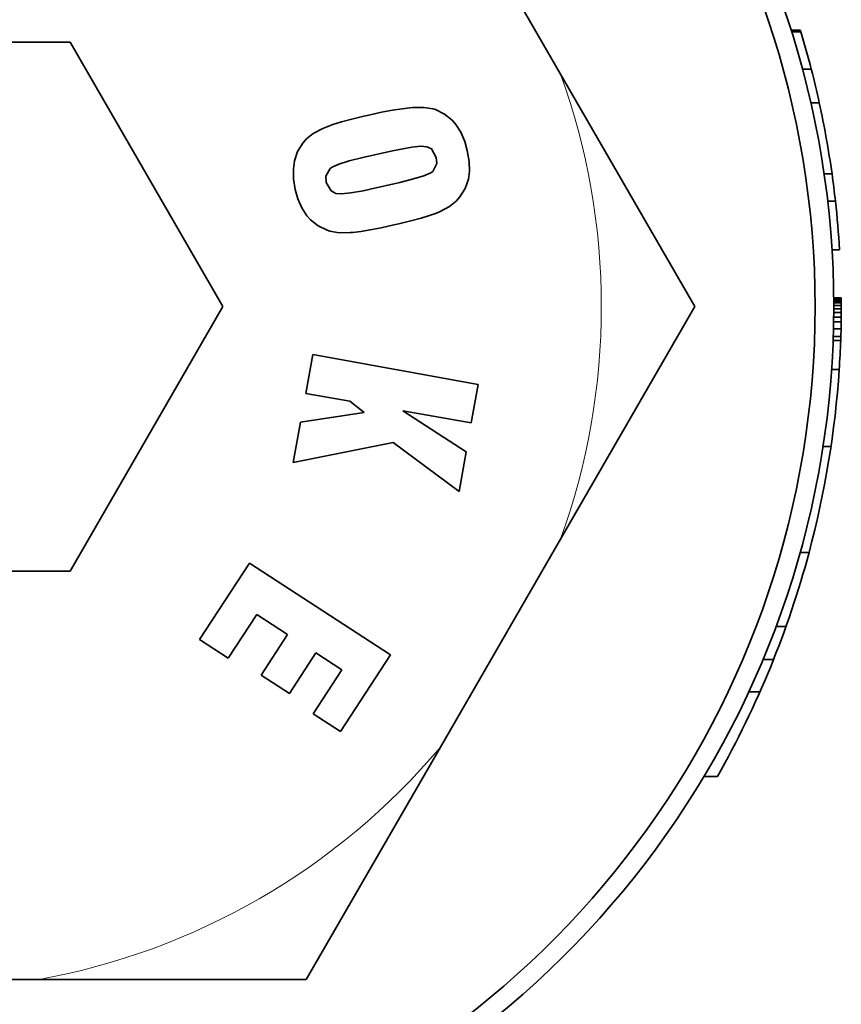
# Model space of a CAD drawing. Extents: x 3056 to 4410, y -94 to 1050.
# Drawn here: x 4042 to 4064, y 735 to 762 of the extents above; entities that cross this region are included whole.
import ezdxf

# ---------------------------------------------------------------- set-up
doc = ezdxf.new("R2010")
doc.units = 0
doc.header["$LTSCALE"] = 10
doc.header["$MEASUREMENT"] = 0
doc.layers.get('0').update_dxf_attribs({"linetype": 'CONTINUOUS'})

msp = doc.modelspace()

# ---------------------------------------------------------------- linework, layer by layer
at = {"color": 7, "lineweight": 35, "ltscale": 0.160694}
for p, q in [((4056.345, 760.18), (4053.131, 765.747)), ((4053.131, 742.18), (4056.345, 747.747))]:
    msp.add_line(p, q, dxfattribs=at)
at = {"color": 7, "lineweight": 35, "ltscale": 0.006171}
msp.add_line((4062.507, 761.358), (4062.754, 761.358), dxfattribs=at)
at = {"color": 7, "lineweight": 35, "ltscale": 0.006155}
msp.add_line((4062.522, 761.311), (4062.768, 761.311), dxfattribs=at)
at = {"color": 7, "lineweight": 35, "ltscale": 0.00126}
msp.add_line((4062.754, 761.358), (4062.768, 761.31), dxfattribs=at)
at = {"color": 7, "lineweight": 35, "ltscale": 0.204238}
for p, q in [((4043.234, 761.039), (4035.065, 761.039)), ((4047.319, 753.964), (4043.234, 761.039)), ((4043.234, 746.889), (4047.319, 753.964)), ((4035.065, 746.889), (4043.234, 746.889))]:
    msp.add_line(p, q, dxfattribs=at)
at = {"color": 7, "lineweight": 35, "ltscale": 0.005846}
msp.add_line((4062.813, 760.309), (4063.047, 760.309), dxfattribs=at)
at = {"color": 7, "lineweight": 35, "ltscale": 0.17946}
for p, q in [((4056.345, 760.18), (4059.934, 753.964)), ((4056.345, 747.747), (4059.934, 753.964)), ((4042.363, 735.964), (4049.542, 735.964))]:
    msp.add_line(p, q, dxfattribs=at)
at = {"color": 7, "lineweight": 35, "ltscale": 0.005615}
msp.add_line((4063.036, 759.411), (4063.261, 759.411), dxfattribs=at)
at = {"color": 7, "lineweight": 35, "ltscale": 0.008729}
msp.add_line((4051.559, 759.159), (4051.219, 759.083), dxfattribs=at)
at = {"color": 7, "lineweight": 35, "ltscale": 0.007529}
msp.add_line((4051.856, 759.214), (4051.559, 759.159), dxfattribs=at)
at = {"color": 7, "lineweight": 35, "ltscale": 0.006368}
for p, q in [((4052.107, 759.256), (4051.856, 759.214)), ((4051.002, 755.974), (4051.253, 756.016))]:
    msp.add_line(p, q, dxfattribs=at)
at = {"color": 7, "lineweight": 35, "ltscale": 0.005296}
for p, q in [((4052.317, 759.283), (4052.107, 759.256)), ((4050.792, 755.947), (4051.002, 755.974))]:
    msp.add_line(p, q, dxfattribs=at)
at = {"color": 7, "lineweight": 35, "ltscale": 0.001816}
msp.add_line((4052.389, 759.29), (4052.317, 759.283), dxfattribs=at)
at = {"color": 7, "lineweight": 35, "ltscale": 0.007488}
msp.add_line((4052.689, 759.29), (4052.389, 759.29), dxfattribs=at)
at = {"color": 7, "lineweight": 35, "ltscale": 0.006269}
msp.add_line((4052.937, 759.252), (4052.689, 759.29), dxfattribs=at)
at = {"color": 7, "lineweight": 35, "ltscale": 0.001715}
msp.add_line((4053.002, 759.231), (4052.937, 759.252), dxfattribs=at)
at = {"color": 7, "lineweight": 35, "ltscale": 0.006736}
msp.add_line((4053.243, 759.111), (4053.002, 759.231), dxfattribs=at)
at = {"color": 7, "lineweight": 35, "ltscale": 0.005961}
msp.add_line((4050.485, 758.901), (4050.258, 758.829), dxfattribs=at)
at = {"color": 7, "lineweight": 35, "ltscale": 0.007119}
for p, q in [((4050.761, 758.973), (4050.485, 758.901)), ((4052.341, 756.257), (4052.616, 756.329))]:
    msp.add_line(p, q, dxfattribs=at)
at = {"color": 7, "lineweight": 35, "ltscale": 0.008246}
msp.add_line((4051.081, 759.052), (4050.761, 758.973), dxfattribs=at)
at = {"color": 7, "lineweight": 35, "ltscale": 0.003529}
for p, q in [((4051.219, 759.083), (4051.081, 759.052)), ((4051.887, 756.147), (4052.024, 756.178))]:
    msp.add_line(p, q, dxfattribs=at)
at = {"color": 7, "lineweight": 35, "ltscale": 0.00656}
for p, q in [((4053.45, 758.949), (4053.243, 759.111)), ((4053.794, 757.124), (4053.88, 757.372))]:
    msp.add_line(p, q, dxfattribs=at)
at = {"color": 7, "lineweight": 35, "ltscale": 0.003725}
for p, q in [((4053.546, 758.836), (4053.45, 758.949)), ((4053.556, 756.787), (4053.653, 756.901))]:
    msp.add_line(p, q, dxfattribs=at)
at = {"color": 7, "lineweight": 35, "ltscale": 0.007084}
msp.add_line((4049.986, 758.725), (4049.735, 758.595), dxfattribs=at)
at = {"color": 7, "lineweight": 35, "ltscale": 0.00243}
msp.add_line((4050.076, 758.763), (4049.986, 758.725), dxfattribs=at)
at = {"color": 7, "lineweight": 35, "ltscale": 0.004846}
msp.add_line((4050.258, 758.829), (4050.076, 758.763), dxfattribs=at)
at = {"color": 7, "lineweight": 35, "ltscale": 0.006159}
msp.add_line((4053.68, 758.629), (4053.546, 758.836), dxfattribs=at)
at = {"color": 7, "lineweight": 35, "ltscale": 0.006714}
msp.add_line((4053.784, 758.381), (4053.68, 758.629), dxfattribs=at)
at = {"color": 7, "lineweight": 35, "ltscale": 0.00366}
msp.add_line((4049.549, 758.447), (4049.452, 758.336), dxfattribs=at)
at = {"color": 7, "lineweight": 35, "ltscale": 0.005941}
msp.add_line((4049.735, 758.595), (4049.549, 758.447), dxfattribs=at)
at = {"color": 7, "lineweight": 35, "ltscale": 0.006349}
msp.add_line((4053.852, 758.137), (4053.784, 758.381), dxfattribs=at)
at = {"color": 7, "lineweight": 35, "ltscale": 0.006642}
msp.add_line((4049.315, 758.109), (4049.229, 757.858), dxfattribs=at)
at = {"color": 7, "lineweight": 35, "ltscale": 0.006643}
msp.add_line((4049.452, 758.336), (4049.315, 758.109), dxfattribs=at)
at = {"color": 7, "lineweight": 35, "ltscale": 0.020296}
for p, q in [((4051.06, 757.951), (4051.852, 758.13)), ((4052.045, 757.283), (4051.253, 757.104))]:
    msp.add_line(p, q, dxfattribs=at)
at = {"color": 7, "lineweight": 35, "ltscale": 0.004743}
msp.add_line((4051.852, 758.13), (4052.038, 758.168), dxfattribs=at)
at = {"color": 7, "lineweight": 35, "ltscale": 0.008407}
msp.add_line((4052.038, 758.168), (4052.369, 758.23), dxfattribs=at)
at = {"color": 7, "lineweight": 35, "ltscale": 0.006141}
for p, q in [((4052.369, 758.23), (4052.613, 758.254)), ((4050.737, 757.004), (4050.492, 756.98))]:
    msp.add_line(p, q, dxfattribs=at)
at = {"color": 7, "lineweight": 35, "ltscale": 0.003975}
msp.add_line((4052.613, 758.254), (4052.771, 758.24), dxfattribs=at)
at = {"color": 7, "lineweight": 35, "ltscale": 0.003426}
msp.add_line((4052.771, 758.24), (4052.895, 758.181), dxfattribs=at)
at = {"color": 7, "lineweight": 35, "ltscale": 0.006513}
for p, q in [((4052.895, 758.181), (4053.023, 757.954)), ((4050.21, 757.056), (4050.082, 757.283))]:
    msp.add_line(p, q, dxfattribs=at)
at = {"color": 7, "lineweight": 35, "ltscale": 0.00733}
msp.add_line((4053.901, 757.847), (4053.852, 758.137), dxfattribs=at)
at = {"color": 7, "lineweight": 35, "ltscale": 0.005381}
for p, q in [((4049.229, 757.858), (4049.201, 757.644)), ((4053.88, 757.372), (4053.908, 757.586))]:
    msp.add_line(p, q, dxfattribs=at)
at = {"color": 7, "lineweight": 35, "ltscale": 0.007214}
for p, q in [((4050.42, 757.772), (4050.695, 757.858)), ((4052.692, 757.462), (4052.417, 757.376))]:
    msp.add_line(p, q, dxfattribs=at)
at = {"color": 7, "lineweight": 35, "ltscale": 0.009415}
msp.add_line((4050.695, 757.858), (4051.06, 757.951), dxfattribs=at)
at = {"color": 7, "lineweight": 35, "ltscale": 0.00406}
msp.add_line((4053.023, 757.954), (4053.036, 757.792), dxfattribs=at)
at = {"color": 7, "lineweight": 35, "ltscale": 0.006544}
msp.add_line((4053.908, 757.586), (4053.901, 757.847), dxfattribs=at)
at = {"color": 7, "lineweight": 35, "ltscale": 0.00663}
msp.add_line((4049.201, 757.644), (4049.208, 757.379), dxfattribs=at)
at = {"color": 7, "lineweight": 35, "ltscale": 0.005936}
for p, q in [((4050.072, 757.448), (4050.189, 757.655)), ((4052.616, 756.329), (4052.844, 756.398))]:
    msp.add_line(p, q, dxfattribs=at)
at = {"color": 7, "lineweight": 35, "ltscale": 0.001552}
msp.add_line((4050.189, 757.655), (4050.241, 757.689), dxfattribs=at)
at = {"color": 7, "lineweight": 35, "ltscale": 0.00493}
msp.add_line((4050.241, 757.689), (4050.42, 757.772), dxfattribs=at)
at = {"color": 7, "lineweight": 35, "ltscale": 0.001601}
msp.add_line((4052.926, 757.579), (4052.875, 757.541), dxfattribs=at)
at = {"color": 7, "lineweight": 35, "ltscale": 0.006005}
msp.add_line((4053.036, 757.792), (4052.926, 757.579), dxfattribs=at)
at = {"color": 7, "lineweight": 35, "ltscale": 0.007231}
msp.add_line((4049.208, 757.379), (4049.253, 757.093), dxfattribs=at)
at = {"color": 7, "lineweight": 35, "ltscale": 0.004139}
msp.add_line((4050.082, 757.283), (4050.072, 757.448), dxfattribs=at)
at = {"color": 7, "lineweight": 35, "ltscale": 0.009582}
msp.add_line((4052.417, 757.376), (4052.045, 757.283), dxfattribs=at)
at = {"color": 7, "lineweight": 35, "ltscale": 0.004973}
msp.add_line((4052.875, 757.541), (4052.692, 757.462), dxfattribs=at)
at = {"color": 7, "lineweight": 35, "ltscale": 0.005256}
msp.add_line((4063.391, 757.512), (4063.601, 757.512), dxfattribs=at)
at = {"color": 7, "lineweight": 35, "ltscale": 0.006373}
msp.add_line((4049.253, 757.093), (4049.325, 756.849), dxfattribs=at)
at = {"color": 7, "lineweight": 35, "ltscale": 0.003503}
msp.add_line((4050.334, 756.99), (4050.21, 757.056), dxfattribs=at)
at = {"color": 7, "lineweight": 35, "ltscale": 0.008391}
msp.add_line((4051.067, 757.062), (4050.737, 757.004), dxfattribs=at)
at = {"color": 7, "lineweight": 35, "ltscale": 0.004762}
msp.add_line((4051.253, 757.104), (4051.067, 757.062), dxfattribs=at)
at = {"color": 7, "lineweight": 35, "ltscale": 0.006615}
msp.add_line((4053.653, 756.901), (4053.794, 757.124), dxfattribs=at)
at = {"color": 7, "lineweight": 35, "ltscale": 0.006634}
msp.add_line((4049.325, 756.849), (4049.428, 756.605), dxfattribs=at)
at = {"color": 7, "lineweight": 35, "ltscale": 0.003968}
msp.add_line((4050.492, 756.98), (4050.334, 756.99), dxfattribs=at)
at = {"color": 7, "lineweight": 35, "ltscale": 0.005875}
msp.add_line((4053.374, 756.639), (4053.556, 756.787), dxfattribs=at)
at = {"color": 7, "lineweight": 35, "ltscale": 0.00516}
msp.add_line((4063.487, 756.782), (4063.693, 756.782), dxfattribs=at)
at = {"color": 7, "lineweight": 35, "ltscale": 0.006232}
msp.add_line((4049.428, 756.605), (4049.563, 756.395), dxfattribs=at)
at = {"color": 7, "lineweight": 35, "ltscale": 0.002543}
msp.add_line((4053.03, 756.463), (4053.123, 756.505), dxfattribs=at)
at = {"color": 7, "lineweight": 35, "ltscale": 0.007124}
msp.add_line((4053.123, 756.505), (4053.374, 756.639), dxfattribs=at)
at = {"color": 7, "lineweight": 35, "ltscale": 0.003539}
msp.add_line((4049.563, 756.395), (4049.656, 756.288), dxfattribs=at)
at = {"color": 7, "lineweight": 35, "ltscale": 0.006614}
msp.add_line((4049.656, 756.288), (4049.862, 756.123), dxfattribs=at)
at = {"color": 7, "lineweight": 35, "ltscale": 0.008162}
msp.add_line((4052.024, 756.178), (4052.341, 756.257), dxfattribs=at)
at = {"color": 7, "lineweight": 35, "ltscale": 0.004927}
msp.add_line((4052.844, 756.398), (4053.03, 756.463), dxfattribs=at)
at = {"color": 7, "lineweight": 35, "ltscale": 0.006698}
msp.add_line((4049.862, 756.123), (4050.103, 756.005), dxfattribs=at)
at = {"color": 7, "lineweight": 35, "ltscale": 0.001906}
msp.add_line((4050.103, 756.005), (4050.175, 755.981), dxfattribs=at)
at = {"color": 7, "lineweight": 35, "ltscale": 0.006282}
msp.add_line((4050.175, 755.981), (4050.423, 755.94), dxfattribs=at)
at = {"color": 7, "lineweight": 35, "ltscale": 0.007545}
msp.add_line((4051.253, 756.016), (4051.549, 756.074), dxfattribs=at)
at = {"color": 7, "lineweight": 35, "ltscale": 0.008627}
msp.add_line((4051.549, 756.074), (4051.887, 756.147), dxfattribs=at)
at = {"color": 7, "lineweight": 35, "ltscale": 0.007489}
msp.add_line((4050.423, 755.94), (4050.723, 755.944), dxfattribs=at)
at = {"color": 7, "lineweight": 35, "ltscale": 0.001724}
msp.add_line((4050.723, 755.944), (4050.792, 755.947), dxfattribs=at)
at = {"color": 7, "lineweight": 35, "ltscale": 0.005046}
msp.add_line((4063.602, 755.485), (4063.804, 755.485), dxfattribs=at)
at = {"color": 7, "lineweight": 35, "ltscale": 0.005001}
for p, q in [((4063.648, 754.2), (4063.848, 754.2)), ((4063.648, 754.192), (4063.848, 754.192)), ((4063.648, 754.181), (4063.848, 754.181)), ((4063.648, 753.684), (4063.848, 753.684))]:
    msp.add_line(p, q, dxfattribs=at)
at = {"color": 7, "lineweight": 35, "ltscale": 0.005}
for p, q in [((4063.649, 754.168), (4063.849, 754.168)), ((4063.649, 754.152), (4063.849, 754.152)), ((4063.649, 754.133), (4063.849, 754.133)), ((4063.649, 754.109), (4063.849, 754.109)), ((4063.649, 754.083), (4063.849, 754.083)), ((4063.649, 754.061), (4063.849, 754.061)), ((4063.649, 753.992), (4063.849, 753.992)), ((4063.649, 753.907), (4063.849, 753.907)), ((4063.649, 753.806), (4063.849, 753.806))]:
    msp.add_line(p, q, dxfattribs=at)
at = {"color": 7, "lineweight": 35, "ltscale": 6.63801e-05}
msp.add_line((4063.848, 754.2), (4063.848, 754.197), dxfattribs=at)
at = {"color": 7, "lineweight": 35, "ltscale": 0.000132947}
msp.add_line((4063.848, 754.197), (4063.848, 754.192), dxfattribs=at)
at = {"color": 7, "lineweight": 35, "ltscale": 0.000265513}
msp.add_line((4063.848, 754.192), (4063.848, 754.181), dxfattribs=at)
at = {"color": 7, "lineweight": 35, "ltscale": 0.00033208}
msp.add_line((4063.848, 754.181), (4063.849, 754.168), dxfattribs=at)
at = {"color": 7, "lineweight": 35, "ltscale": 0.000398457}
msp.add_line((4063.849, 754.168), (4063.849, 754.152), dxfattribs=at)
at = {"color": 7, "lineweight": 35, "ltscale": 0.000464831}
msp.add_line((4063.849, 754.152), (4063.849, 754.133), dxfattribs=at)
at = {"color": 7, "lineweight": 35, "ltscale": 0.000597775}
msp.add_line((4063.849, 754.133), (4063.849, 754.109), dxfattribs=at)
at = {"color": 7, "lineweight": 35, "ltscale": 0.00066415}
msp.add_line((4063.849, 754.109), (4063.849, 754.083), dxfattribs=at)
at = {"color": 7, "lineweight": 35, "ltscale": 0.0005312}
msp.add_line((4063.849, 754.083), (4063.849, 754.061), dxfattribs=at)
at = {"color": 7, "lineweight": 35, "ltscale": 0.001727}
msp.add_line((4063.849, 754.061), (4063.849, 753.992), dxfattribs=at)
at = {"color": 7, "lineweight": 35, "ltscale": 0.002125}
msp.add_line((4063.849, 753.907), (4063.849, 753.992), dxfattribs=at)
at = {"color": 7, "lineweight": 35, "ltscale": 0.002523}
msp.add_line((4063.849, 753.806), (4063.849, 753.907), dxfattribs=at)
at = {"color": 7, "lineweight": 35, "ltscale": 0.003188}
msp.add_line((4063.846, 753.557), (4063.848, 753.684), dxfattribs=at)
at = {"color": 7, "lineweight": 35, "ltscale": 0.003055}
msp.add_line((4063.848, 753.684), (4063.849, 753.806), dxfattribs=at)
at = {"color": 7, "lineweight": 35, "ltscale": 0.005007}
msp.add_line((4063.642, 753.368), (4063.842, 753.368), dxfattribs=at)
at = {"color": 7, "lineweight": 35, "ltscale": 0.005003}
msp.add_line((4063.646, 753.557), (4063.846, 753.557), dxfattribs=at)
at = {"color": 7, "lineweight": 35, "ltscale": 0.005182}
msp.add_line((4063.837, 753.161), (4063.842, 753.368), dxfattribs=at)
at = {"color": 7, "lineweight": 35, "ltscale": 0.004716}
msp.add_line((4063.842, 753.368), (4063.846, 753.557), dxfattribs=at)
at = {"color": 7, "lineweight": 35, "ltscale": 0.005013}
msp.add_line((4063.636, 753.161), (4063.837, 753.161), dxfattribs=at)
at = {"color": 7, "lineweight": 35, "ltscale": 0.002573}
msp.add_line((4063.833, 753.058), (4063.837, 753.161), dxfattribs=at)
at = {"color": 7, "lineweight": 35, "ltscale": 0.005016}
msp.add_line((4063.633, 753.058), (4063.833, 753.058), dxfattribs=at)
at = {"color": 7, "lineweight": 35, "ltscale": 0.026321}
msp.add_line((4049.718, 752.68), (4049.532, 751.643), dxfattribs=at)
at = {"color": 7, "lineweight": 35, "ltscale": 0.112461}
msp.add_line((4054.145, 751.884), (4049.718, 752.68), dxfattribs=at)
at = {"color": 7, "lineweight": 35, "ltscale": 0.005056}
msp.add_line((4063.592, 752.282), (4063.794, 752.282), dxfattribs=at)
at = {"color": 7, "lineweight": 35, "ltscale": 0.026237}
msp.add_line((4053.959, 750.851), (4054.145, 751.884), dxfattribs=at)
at = {"color": 7, "lineweight": 35, "ltscale": 0.029901}
msp.add_line((4049.532, 751.643), (4050.709, 751.433), dxfattribs=at)
at = {"color": 7, "lineweight": 35, "ltscale": 0.012139}
msp.add_line((4050.709, 751.433), (4051.091, 751.134), dxfattribs=at)
at = {"color": 7, "lineweight": 35, "ltscale": 0.042922}
msp.add_line((4051.091, 751.134), (4049.394, 750.876), dxfattribs=at)
at = {"color": 7, "lineweight": 35, "ltscale": 0.050589}
msp.add_line((4053.821, 750.077), (4052.124, 751.179), dxfattribs=at)
at = {"color": 7, "lineweight": 35, "ltscale": 0.0466}
msp.add_line((4052.124, 751.179), (4053.959, 750.851), dxfattribs=at)
at = {"color": 7, "lineweight": 35, "ltscale": 0.027553}
msp.add_line((4049.394, 750.876), (4049.198, 749.791), dxfattribs=at)
at = {"color": 7, "lineweight": 35, "ltscale": 0.068044}
msp.add_line((4049.198, 749.791), (4051.866, 750.328), dxfattribs=at)
at = {"color": 7, "lineweight": 35, "ltscale": 0.05495}
msp.add_line((4051.866, 750.328), (4053.632, 749.02), dxfattribs=at)
at = {"color": 7, "lineweight": 35, "ltscale": 0.005284}
msp.add_line((4063.363, 750.226), (4063.574, 750.226), dxfattribs=at)
at = {"color": 7, "lineweight": 35, "ltscale": 0.026845}
msp.add_line((4053.632, 749.02), (4053.821, 750.077), dxfattribs=at)
at = {"color": 7, "lineweight": 35, "ltscale": 0.005912}
msp.add_line((4062.751, 747.391), (4062.988, 747.391), dxfattribs=at)
at = {"color": 7, "lineweight": 35, "ltscale": 0.06114}
msp.add_line((4048.03, 747.106), (4046.695, 745.057), dxfattribs=at)
at = {"color": 7, "lineweight": 35, "ltscale": 0.112516}
msp.add_line((4051.8, 744.647), (4048.03, 747.106), dxfattribs=at)
at = {"color": 7, "lineweight": 35, "ltscale": 0.034998}
msp.add_line((4047.459, 744.558), (4048.227, 745.728), dxfattribs=at)
at = {"color": 7, "lineweight": 35, "ltscale": 0.024447}
msp.add_line((4048.227, 745.728), (4049.046, 745.195), dxfattribs=at)
at = {"color": 7, "lineweight": 35, "ltscale": 0.032349}
for p, q in [((4049.046, 745.195), (4048.34, 744.11)), ((4049.098, 743.618), (4049.804, 744.702))]:
    msp.add_line(p, q, dxfattribs=at)
at = {"color": 7, "lineweight": 35, "ltscale": 0.006609}
msp.add_line((4062.106, 745.404), (4062.37, 745.404), dxfattribs=at)
at = {"color": 7, "lineweight": 35, "ltscale": 0.022823}
msp.add_line((4046.695, 745.057), (4047.459, 744.558), dxfattribs=at)
at = {"color": 7, "lineweight": 35, "ltscale": 0.02065}
msp.add_line((4049.804, 744.702), (4050.496, 744.251), dxfattribs=at)
at = {"color": 7, "lineweight": 35, "ltscale": 0.061187}
msp.add_line((4050.461, 742.599), (4051.8, 744.647), dxfattribs=at)
at = {"color": 7, "lineweight": 35, "ltscale": 0.006998}
msp.add_line((4061.759, 744.528), (4062.039, 744.528), dxfattribs=at)
at = {"color": 7, "lineweight": 35, "ltscale": 0.035023}
msp.add_line((4050.496, 744.251), (4049.731, 743.077), dxfattribs=at)
at = {"color": 7, "lineweight": 35, "ltscale": 0.022585}
msp.add_line((4048.34, 744.11), (4049.098, 743.618), dxfattribs=at)
at = {"color": 7, "lineweight": 35, "ltscale": 0.007442}
msp.add_line((4061.376, 743.657), (4061.674, 743.657), dxfattribs=at)
at = {"color": 7, "lineweight": 35, "ltscale": 0.02182}
msp.add_line((4049.731, 743.077), (4050.461, 742.599), dxfattribs=at)
at = {"color": 7, "lineweight": 35, "ltscale": 0.179461}
msp.add_line((4053.131, 742.18), (4049.542, 735.964), dxfattribs=at)
at = {"color": 7, "lineweight": 35, "ltscale": 0.008922}
msp.add_line((4060.18, 741.396), (4060.537, 741.396), dxfattribs=at)
at = {"color": 7, "lineweight": 35, "ltscale": 0.160695}
msp.add_line((4035.936, 735.964), (4042.363, 735.964), dxfattribs=at)
at = {"color": 7, "lineweight": 35}
for centre, radius, start, end in [((4039.149, 753.964), 24.5, 214.7524, 145.2476), ((4039.149, 753.964), 24, 212.9927, 147.0073), ((4038.349, 753.964), 25.5, 14.4095, 16.7449), ((4038.349, 753.964), 25.5, 12.3341, 14.4094), ((4038.349, 753.964), 25.5, 7.9993, 12.3341), ((4038.349, 753.964), 25.5, 6.3445, 7.9993), ((4038.349, 753.964), 25.5, 3.4207, 6.3445), ((4038.349, 753.964), 25.5, 356.2183, 357.9646), ((4038.349, 753.964), 25.5, 345.0621, 356.2183), ((4038.349, 753.964), 25.5, 330.4719, 345.0622)]:
    msp.add_arc(centre, radius, start, end, dxfattribs=at)
at = {"color": 7, "lineweight": 13}
for start, end in [(340.1234, 19.8766), (280.1234, 319.8767)]:
    msp.add_arc((4039.149, 753.964), 18.285, start, end, dxfattribs=at)

doc.saveas('drawing.dxf')
